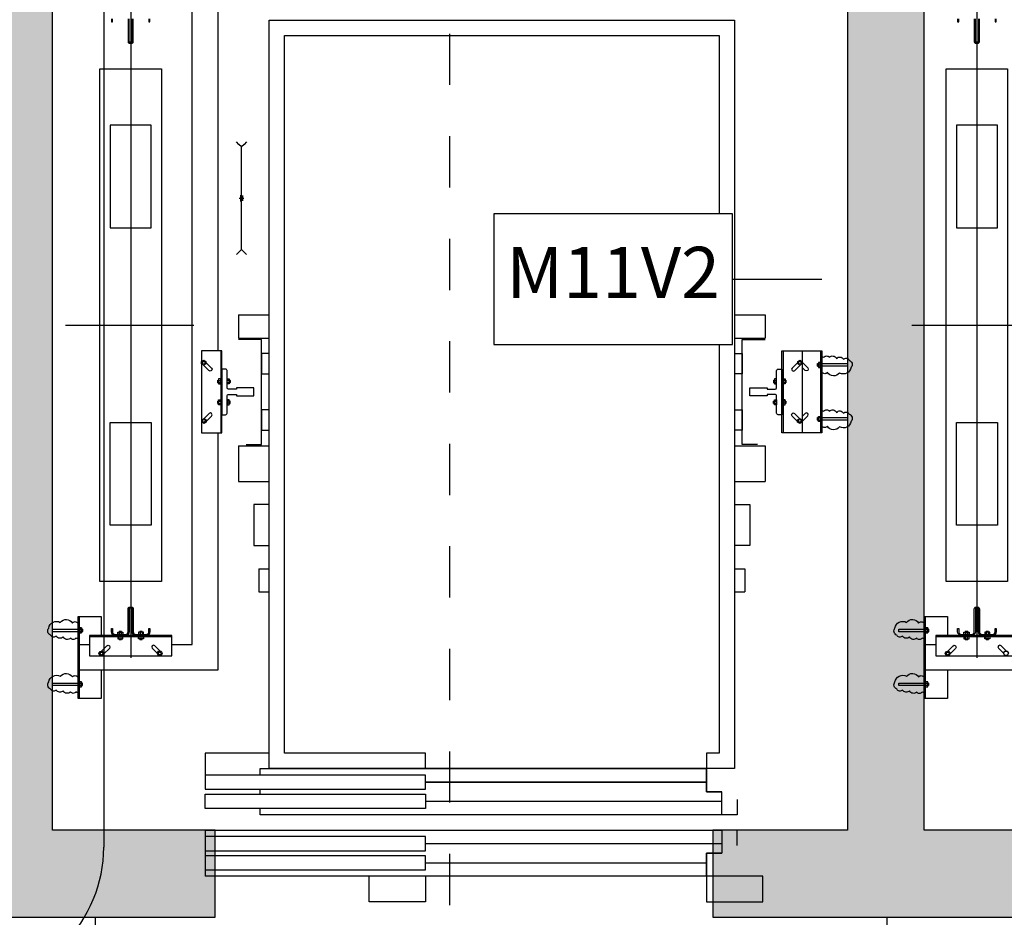
# Model space of a CAD drawing. Units: metres. Extents: x 0 to 89, y -243 to 15.
# Drawn here: x 59 to 61, y -21 to -19 of the extents above; entities that cross this region are included whole.
import ezdxf
from ezdxf.enums import TextEntityAlignment as Align

# ---------------------------------------------------------------- set-up
doc = ezdxf.new("R2010")
doc.units = ezdxf.units.M
doc.header["$MEASUREMENT"] = 0
doc.set_wipeout_variables(frame=1)
doc.linetypes.add('ACAD_ISO07W100', pattern=[3, 0, -3])
doc.linetypes.add('HIDDEN', pattern=[9.525, 6.35, -3.175])
for name, color, linetype in [('A textos códigos muros', 2, 'Continuous'), ('A_Anno-detalles', 211, 'Continuous'), ('A_Eje de replanteo', 2, 'Continuous'), ('A_Equipamiento fijo', 13, 'Continuous'), ('A_Hatch Muros Tipologías', 252, 'Continuous'), ('A_Muros tipologías', 3, 'Continuous')]:
    doc.layers.add(name, color=color, linetype=linetype)
doc.styles.add('H.C 01', font='arial.ttf', dxfattribs={"height": 0.1})
doc.styles.add('T-01', font='romans.shx')

# ---------------------------------------------------------------- blocks, each defined once
blk = doc.blocks.new('*U21')
for p, q in [((0.595, -1.557), (0.595, -1.3068)), ((1.2025, -1.51), (1.2025, -1.35)), ((1.1925, -1.4073), (1.1939, -1.4073)), ((1.1925, -1.4122), (1.1939, -1.4122)), ((1.1939, -1.4078), (1.198, -1.4078)), ((1.1939, -1.4118), (1.198, -1.4118)), ((1.2066, -1.4078), (1.2025, -1.4078)), ((1.2066, -1.4118), (1.2025, -1.4118)), ((1.208, -1.4073), (1.2066, -1.4073)), ((1.208, -1.4122), (1.2066, -1.4122)), ((-0.0689, -1.43), (1.2435, -1.43)), ((1.1925, -1.4478), (1.1939, -1.4478)), ((1.1925, -1.4527), (1.1939, -1.4527)), ((1.1939, -1.4482), (1.198, -1.4482)), ((1.1939, -1.4522), (1.198, -1.4522)), ((1.2066, -1.4482), (1.2025, -1.4482)), ((1.2066, -1.4522), (1.2025, -1.4522)), ((1.208, -1.4478), (1.2066, -1.4478)), ((1.208, -1.4527), (1.2066, -1.4527)), ((1.163, -1.5325), (1.163, -1.4875)), ((1.163, -1.4875), (1.2, -1.4875)), ((1.268, -1.4875), (1.323, -1.4875)), ((1.323, -1.4875), (1.323, -1.5325)), ((1.323, -1.53), (1.163, -1.53)), ((1.323, -1.5325), (1.163, -1.5325)), ((1.188, -1.5245), (1.188, -1.5259)), ((1.188, -1.5245), (1.188, -1.5259)), ((1.1885, -1.5259), (1.1885, -1.53)), ((1.1924, -1.5259), (1.1924, -1.53)), ((1.1929, -1.5245), (1.1929, -1.5259)), ((1.1929, -1.5245), (1.1929, -1.5259)), ((1.2932, -1.5245), (1.2932, -1.5259)), ((1.2936, -1.5259), (1.2936, -1.53)), ((1.2975, -1.5259), (1.2975, -1.53)), ((1.2981, -1.5245), (1.2981, -1.5259))]:
    blk.add_line(p, q)
for points in [[(0.805, -1.26), (1.268, -1.26), (1.268, -1.5325), (1.218, -1.5325), (1.218, -1.51)], [(1.24, -1.51), (1.24, -1.35), (1.2, -1.35), (1.2, -1.51), (1.24, -1.51)], [(1.2306, -1.3724), (1.2201, -1.3829), (1.2191, -1.3854), (1.2201, -1.3878), (1.2226, -1.3889), (1.2251, -1.3878)], [(1.2251, -1.3878), (1.2348, -1.3781)], [(1.1922, -1.4075), (1.1922, -1.412), (1.1925, -1.4122), (1.1925, -1.4073), (1.1922, -1.4075)], [(1.2083, -1.4075), (1.2083, -1.412), (1.208, -1.4122), (1.208, -1.4073), (1.2083, -1.4075)], [(1.1922, -1.4525), (1.1922, -1.448), (1.1925, -1.4478), (1.1925, -1.4527), (1.1922, -1.4525)], [(1.2083, -1.4525), (1.2083, -1.448), (1.208, -1.4478), (1.208, -1.4527), (1.2083, -1.4525)], [(1.2312, -1.4873), (1.2204, -1.4765), (1.2194, -1.474), (1.2204, -1.4715), (1.2229, -1.4705), (1.2253, -1.4715)], [(1.2253, -1.4715), (1.2362, -1.4824)], [(1.1882, -1.5242), (1.1926, -1.5242), (1.1929, -1.5245), (1.188, -1.5245), (1.1882, -1.5242)], [(1.1926, -1.5242), (1.1882, -1.5242), (1.188, -1.5245), (1.1929, -1.5245), (1.1926, -1.5242)], [(1.1929, -1.5325), (1.1929, -1.5825), (1.188, -1.5825), (1.188, -1.5325)], [(1.1929, -1.5325), (1.1929, -1.5825), (1.188, -1.5825), (1.188, -1.5325)], [(1.2978, -1.5242), (1.2934, -1.5242), (1.2932, -1.5245), (1.2981, -1.5245), (1.2978, -1.5242)], [(1.2981, -1.5325), (1.2981, -1.5825), (1.2932, -1.5825), (1.2932, -1.5325)]]:
    blk.add_lwpolyline(points)
for points in [[(1.095, -1.37), (1.095, -1.49), (0.095, -1.49), (0.095, -1.37)], [(1.2306, -1.3708), (1.2348, -1.3683), (1.2391, -1.3708), (1.2391, -1.3757), (1.2348, -1.3782), (1.2306, -1.3757)], [(0.205, -1.47), (0.405, -1.47), (0.405, -1.39), (0.205, -1.39)], [(0.985, -1.47), (0.785, -1.47), (0.785, -1.39), (0.985, -1.39)], [(1.198, -1.4147), (1.198, -1.4048), (1.1939, -1.4048), (1.1939, -1.4073), (1.1939, -1.4122), (1.1939, -1.4147)], [(1.2025, -1.4147), (1.2025, -1.4048), (1.2066, -1.4048), (1.2066, -1.4073), (1.2066, -1.4122), (1.2066, -1.4147)], [(1.198, -1.4453), (1.198, -1.4552), (1.1939, -1.4552), (1.1939, -1.4527), (1.1939, -1.4478), (1.1939, -1.4453)], [(1.2025, -1.4453), (1.2025, -1.4552), (1.2066, -1.4552), (1.2066, -1.4527), (1.2066, -1.4478), (1.2066, -1.4453)], [(1.2312, -1.4844), (1.2355, -1.482), (1.2397, -1.4844), (1.2397, -1.4893), (1.2355, -1.4918), (1.2312, -1.4893)], [(1.1953, -1.53), (1.1855, -1.53), (1.1855, -1.5259), (1.188, -1.5259), (1.1929, -1.5259), (1.1953, -1.5259)], [(1.1855, -1.53), (1.1953, -1.53), (1.1953, -1.5259), (1.1929, -1.5259), (1.188, -1.5259), (1.1855, -1.5259)], [(1.2907, -1.53), (1.3005, -1.53), (1.3005, -1.5259), (1.2981, -1.5259), (1.2932, -1.5259), (1.2907, -1.5259)]]:
    blk.add_lwpolyline(points, close=True)
for points in [[(-0.003, -1.435), (0.042, -1.435, 0.414214), (0.045, -1.432), (0.045, -1.428, 0.414214), (0.042, -1.425), (-0.003, -1.425, -0.414214)], [(-0.003, -1.3945), (0.0033, -1.3945), (0.0033, -1.3925), (-0.003, -1.3925, 0.414214)], [(-0.003, -1.427), (0.042, -1.427, -0.414214), (0.043, -1.428), (0.043, -1.432, -0.414214), (0.042, -1.433), (-0.003, -1.433, 0.414214)], [(-0.003, -1.4675), (0.0033, -1.4675), (0.0033, -1.4655), (-0.003, -1.4655, -0.414214)], [(1.2063, -1.5325, -0.201029), (1.2053, -1.5367, -0.520567), (1.2053, -1.5473, -0.520567), (1.203, -1.5615, -0.520567), (1.2014, -1.575, -0.520567), (1.1996, -1.5861, -0.520567), (1.1857, -1.5897, -0.520567), (1.1746, -1.5673, -0.520567), (1.1759, -1.5436, -0.520567), (1.1761, -1.5333, -0.063363), (1.1754, -1.5325)], [(1.2063, -1.5325, -0.201029), (1.2053, -1.5367, -0.520567), (1.2053, -1.5473, -0.520567), (1.203, -1.5615, -0.520567), (1.2014, -1.575, -0.520567), (1.1996, -1.5861, -0.520567), (1.1857, -1.5897, -0.520567), (1.1746, -1.5673, -0.520567), (1.1759, -1.5436, -0.520567), (1.1761, -1.5333, -0.063363), (1.1754, -1.5325)], [(1.3115, -1.5325, -0.201029), (1.3105, -1.5367, -0.520567), (1.3105, -1.5473, -0.520567), (1.3082, -1.5615, -0.520567), (1.3066, -1.575, -0.520567), (1.3048, -1.5861, -0.520567), (1.2909, -1.5897, -0.520567), (1.2798, -1.5673, -0.520567), (1.2811, -1.5436, -0.520567), (1.2813, -1.5333, -0.063363), (1.2806, -1.5325)]]:
    blk.add_lwpolyline(points, format="xyb")
blk.add_lwpolyline([(1.1867, -1.4675), (1.1867, -1.4655), (1.193, -1.4655, 0.414214), (1.198, -1.4605), (1.198, -1.44, 0.414214), (1.193, -1.435), (1.148, -1.435, -0.414214), (1.145, -1.432), (1.145, -1.428, -0.414214), (1.148, -1.425), (1.193, -1.425, 0.414214), (1.198, -1.42), (1.198, -1.3995, 0.414214), (1.193, -1.3945), (1.1867, -1.3945), (1.1867, -1.3925), (1.193, -1.3925, -0.414214), (1.2, -1.3995), (1.2, -1.42, -0.414214), (1.193, -1.427), (1.148, -1.427, 0.414214), (1.147, -1.428), (1.147, -1.432, 0.414214), (1.148, -1.433), (1.193, -1.433, -0.414214), (1.2, -1.44), (1.2, -1.4605, -0.414214), (1.193, -1.4675)], format="xyb", close=True)
blk.add_circle((1.2355, -1.4869), 0.00283)
blk = doc.blocks.new('NÚCLEO 2')
at = {"layer": 'A_Hatch Muros Tipologías'}
h = blk.add_hatch(color=256, dxfattribs=at)
h.dxf.hatch_style = 1
h.paths.add_polyline_path([(177.7681, 183.7417), (177.7681, 186.2617), (182.2821, 186.2617), (186.0821, 186.2617), (186.0821, 183.7417), (185.3696, 183.7417), (185.3696, 183.9117), (185.8821, 183.9117), (185.8821, 186.0617), (184.1321, 186.0617), (184.1321, 183.9117), (184.3996, 183.9117), (184.3996, 183.7417), (183.7196, 183.7417), (183.7196, 183.9117), (183.9821, 183.9117), (183.9821, 186.0617), (182.4321, 186.0617), (182.4321, 183.9117), (182.7496, 183.9117), (182.7496, 183.7417), (182.2321, 183.7417), (182.2321, 183.9117), (182.2821, 183.9117), (182.2821, 186.0617), (177.9681, 186.0617), (177.9681, 183.9117), (181.1471, 183.9117), (181.2321, 183.9117), (181.2321, 183.7417)])
at = {"layer": 'A_Equipamiento fijo', "ltscale": 0.08}
for p, q in [((182.5846, 185.5606), (182.5846, 184.2482)), ((182.8007, 185.0445), (182.8007, 185.2445)), ((182.7962, 185.1445), (182.8052, 185.1445)), ((182.7987, 185.1506), (182.7987, 185.1383)), ((182.8027, 185.1498), (182.8027, 185.1391)), ((182.7946, 184.9167), (182.8546, 184.9167)), ((182.7946, 184.9167), (182.7946, 184.8717)), ((183.7621, 184.9167), (183.8221, 184.9167)), ((183.8221, 184.9167), (183.8221, 184.8717)), ((182.4576, 184.8967), (182.7078, 184.8967)), ((182.7946, 184.8717), (182.8546, 184.8717)), ((183.7621, 184.8717), (183.8221, 184.8717)), ((182.7601, 184.8467), (182.7601, 184.6867)), ((183.8566, 184.8467), (183.8566, 184.6867)), ((183.8899, 184.8467), (183.9321, 184.8467)), ((183.9296, 184.8467), (183.9296, 184.6867)), ((183.9321, 184.8467), (183.9321, 184.6867)), ((182.8396, 184.8417), (182.8396, 184.8017)), ((182.8546, 184.8417), (182.8396, 184.8417)), ((183.7621, 184.8417), (183.7771, 184.8417)), ((183.7771, 184.8417), (183.7771, 184.8017)), ((183.924, 184.8218), (183.9255, 184.8218)), ((183.924, 184.8169), (183.9255, 184.8169)), ((183.9255, 184.8212), (183.9296, 184.8212)), ((183.9255, 184.8173), (183.9296, 184.8173)), ((182.7545, 184.7894), (182.756, 184.7894)), ((182.756, 184.7889), (182.7601, 184.7889)), ((182.7767, 184.7889), (182.7726, 184.7889)), ((182.7781, 184.7894), (182.7767, 184.7894)), ((182.8396, 184.8017), (182.8546, 184.8017)), ((183.7771, 184.8017), (183.7621, 184.8017)), ((183.8385, 184.7894), (183.84, 184.7894)), ((183.84, 184.7889), (183.8441, 184.7889)), ((183.8607, 184.7889), (183.8566, 184.7889)), ((183.8621, 184.7894), (183.8607, 184.7894)), ((182.7545, 184.7845), (182.756, 184.7845)), ((182.756, 184.785), (182.7601, 184.785)), ((182.7767, 184.785), (182.7726, 184.785)), ((182.7781, 184.7845), (182.7767, 184.7845)), ((183.8385, 184.7845), (183.84, 184.7845)), ((183.84, 184.785), (183.8441, 184.785)), ((183.8607, 184.785), (183.8566, 184.785)), ((183.8621, 184.7845), (183.8607, 184.7845)), ((182.7545, 184.7489), (182.756, 184.7489)), ((182.7545, 184.744), (182.756, 184.744)), ((182.756, 184.7485), (182.7601, 184.7485)), ((182.756, 184.7446), (182.7601, 184.7446)), ((182.7767, 184.7485), (182.7726, 184.7485)), ((182.7767, 184.7446), (182.7726, 184.7446)), ((182.7781, 184.7489), (182.7767, 184.7489)), ((182.7781, 184.744), (182.7767, 184.744)), ((182.8396, 184.7317), (182.8396, 184.6917)), ((182.8546, 184.7317), (182.8396, 184.7317)), ((183.7621, 184.7317), (183.7771, 184.7317)), ((183.7771, 184.7317), (183.7771, 184.6917)), ((183.8385, 184.7489), (183.84, 184.7489)), ((183.8385, 184.744), (183.84, 184.744)), ((183.84, 184.7485), (183.8441, 184.7485)), ((183.84, 184.7446), (183.8441, 184.7446)), ((183.8607, 184.7485), (183.8566, 184.7485)), ((183.8607, 184.7446), (183.8566, 184.7446)), ((183.8621, 184.7489), (183.8607, 184.7489)), ((183.8621, 184.744), (183.8607, 184.744)), ((183.924, 184.7166), (183.9255, 184.7166)), ((183.924, 184.7117), (183.9255, 184.7117)), ((183.9255, 184.7161), (183.9296, 184.7161)), ((183.9255, 184.7122), (183.9296, 184.7122)), ((182.8396, 184.6917), (182.8546, 184.6917)), ((183.7771, 184.6917), (183.7621, 184.6917)), ((183.9321, 184.6867), (183.8899, 184.6867)), ((182.7946, 184.6617), (182.8546, 184.6617)), ((182.7946, 184.6617), (182.7946, 184.5917)), ((183.7621, 184.6617), (183.8221, 184.6617)), ((183.8221, 184.6617), (183.8221, 184.5917)), ((182.7946, 184.5917), (182.8546, 184.5917)), ((183.7621, 184.5917), (183.8221, 184.5917)), ((182.8346, 184.4217), (182.8546, 184.4217)), ((182.8346, 184.4217), (182.8346, 184.3767)), ((183.7621, 184.4217), (183.7821, 184.4217)), ((183.7821, 184.4217), (183.7821, 184.3767)), ((182.8346, 184.3767), (182.8546, 184.3767)), ((183.7621, 184.3767), (183.7821, 184.3767)), ((182.4821, 184.1687), (182.4821, 184.3287)), ((182.4821, 184.3287), (182.5271, 184.3287)), ((182.4846, 184.1687), (182.4846, 184.3287)), ((182.5271, 184.3287), (182.5271, 184.2917)), ((182.4887, 184.3032), (182.4846, 184.3032)), ((182.4887, 184.2993), (182.4846, 184.2993)), ((182.4901, 184.3037), (182.4887, 184.3037)), ((182.4901, 184.3037), (182.4887, 184.3037)), ((182.4901, 184.2988), (182.4887, 184.2988)), ((182.4901, 184.2988), (182.4887, 184.2988)), ((182.5046, 184.2892), (182.6646, 184.2892)), ((182.5619, 184.2993), (182.5619, 184.2979)), ((182.5624, 184.2979), (182.5624, 184.2937)), ((182.5624, 184.2851), (182.5624, 184.2892)), ((182.5663, 184.2979), (182.5663, 184.2937)), ((182.5663, 184.2851), (182.5663, 184.2892)), ((182.5668, 184.2993), (182.5668, 184.2979)), ((182.6024, 184.2993), (182.6024, 184.2979)), ((182.6028, 184.2979), (182.6028, 184.2937)), ((182.6028, 184.2851), (182.6028, 184.2892)), ((182.6067, 184.2979), (182.6067, 184.2937)), ((182.6067, 184.2851), (182.6067, 184.2892)), ((182.6073, 184.2993), (182.6073, 184.2979)), ((182.5619, 184.2837), (182.5619, 184.2851)), ((182.5668, 184.2837), (182.5668, 184.2851)), ((182.6024, 184.2837), (182.6024, 184.2851)), ((182.6073, 184.2837), (182.6073, 184.2851)), ((182.5271, 184.2237), (182.5271, 184.1687)), ((182.4887, 184.1981), (182.4846, 184.1981)), ((182.4887, 184.1942), (182.4846, 184.1942)), ((182.4901, 184.1986), (182.4887, 184.1986)), ((182.4901, 184.1936), (182.4887, 184.1936)), ((182.5271, 184.1687), (182.4821, 184.1687)), ((182.8546, 184.0617), (182.7296, 184.0617)), ((182.7296, 184.0617), (182.7296, 184.0192)), ((182.8374, 183.9817), (182.8374, 183.9917)), ((183.1596, 183.968), (183.7371, 183.968)), ((182.7296, 183.9117), (183.7371, 183.9117)), ((182.7296, 183.9117), (182.7296, 183.8217)), ((183.1596, 183.8855), (183.7371, 183.8855)), ((183.1596, 183.848), (183.7071, 183.848)), ((183.7071, 183.8217), (182.7296, 183.8217)), ((183.8171, 183.8217), (183.7071, 183.8217)), ((183.7071, 183.8217), (183.7071, 183.7917))]:
    blk.add_line(p, q, dxfattribs=at)
for points in [[(182.6646, 184.2737), (182.7046, 184.2737), (182.7046, 185.5981), (182.7546, 185.5981), (182.7546, 184.8467)], [(183.1596, 184.0317), (183.1596, 184.0617), (182.8846, 184.0617), (182.8846, 185.4617), (183.7321, 185.4617), (183.7321, 184.0617), (183.7071, 184.0617), (183.7071, 184.0317)], [(182.8107, 185.2545), (182.8057, 185.2495), (182.8007, 185.2445), (182.7957, 185.2495), (182.7907, 185.2545)], [(182.8107, 185.0345), (182.8057, 185.0395), (182.8007, 185.0445), (182.7957, 185.0395), (182.7907, 185.0345)], [(182.8096, 184.6642), (182.8396, 184.6642), (182.8396, 184.8692), (182.7946, 184.8692)], [(183.8071, 184.6642), (183.7771, 184.6642), (183.7771, 184.8692), (183.8221, 184.8692)], [(182.7226, 184.8467), (182.7226, 184.6867), (182.7626, 184.6867), (182.7626, 184.8467), (182.7226, 184.8467)], [(183.8941, 184.8467), (183.8941, 184.6867), (183.8541, 184.6867), (183.8541, 184.8467), (183.8941, 184.8467)], [(182.7372, 184.8082), (182.7264, 184.8191)], [(182.7314, 184.824), (182.7422, 184.8132), (182.7432, 184.8107), (182.7422, 184.8082), (182.7397, 184.8072), (182.7372, 184.8082)], [(183.8853, 184.824), (183.8745, 184.8132), (183.8734, 184.8107), (183.8745, 184.8082), (183.8769, 184.8072), (183.8794, 184.8082)], [(183.8794, 184.8082), (183.8903, 184.8191)], [(183.8899, 184.8187), (183.8897, 184.8188)], [(183.8941, 184.8244), (183.9049, 184.8136), (183.9059, 184.8111), (183.9049, 184.8086), (183.9024, 184.8076), (183.8999, 184.8086)], [(183.8999, 184.8086), (183.8941, 184.8145)], [(183.9238, 184.8215), (183.9238, 184.8171), (183.924, 184.8169), (183.924, 184.8218), (183.9238, 184.8215)], [(183.9321, 184.8218), (183.9821, 184.8218), (183.9821, 184.8169), (183.9321, 184.8169)], [(182.7543, 184.7892), (182.7543, 184.7848), (182.7545, 184.7845), (182.7545, 184.7894), (182.7543, 184.7892)], [(182.7784, 184.7892), (182.7784, 184.7848), (182.7781, 184.7845), (182.7781, 184.7894), (182.7784, 184.7892)], [(183.8383, 184.7892), (183.8383, 184.7848), (183.8385, 184.7845), (183.8385, 184.7894), (183.8383, 184.7892)], [(183.8624, 184.7892), (183.8624, 184.7848), (183.8621, 184.7845), (183.8621, 184.7894), (183.8624, 184.7892)], [(182.7543, 184.7443), (182.7543, 184.7487), (182.7545, 184.7489), (182.7545, 184.744), (182.7543, 184.7443)], [(182.7784, 184.7443), (182.7784, 184.7487), (182.7781, 184.7489), (182.7781, 184.744), (182.7784, 184.7443)], [(183.8383, 184.7443), (183.8383, 184.7487), (183.8385, 184.7489), (183.8385, 184.744), (183.8383, 184.7443)], [(183.8624, 184.7443), (183.8624, 184.7487), (183.8621, 184.7489), (183.8621, 184.744), (183.8624, 184.7443)], [(182.7375, 184.7246), (182.7278, 184.7148)], [(182.732, 184.7091), (182.7425, 184.7196), (182.7435, 184.7221), (182.7425, 184.7246), (182.74, 184.7256), (182.7375, 184.7246)], [(183.8849, 184.7089), (183.8742, 184.7196), (183.8732, 184.7221), (183.8742, 184.7246), (183.8767, 184.7256), (183.8791, 184.7246)], [(183.8791, 184.7246), (183.8889, 184.7147)], [(183.8941, 184.7091), (183.9049, 184.7199), (183.9059, 184.7223), (183.9049, 184.7248), (183.9024, 184.7258), (183.8999, 184.7248)], [(183.8999, 184.7248), (183.8941, 184.719)], [(183.9238, 184.7119), (183.9238, 184.7163), (183.924, 184.7166), (183.924, 184.7117), (183.9238, 184.7119)], [(183.9321, 184.7166), (183.9821, 184.7166), (183.9821, 184.7117), (183.9321, 184.7117)], [(182.7546, 184.6867), (182.7546, 184.2237), (182.4821, 184.2237), (182.4821, 184.2737), (182.5046, 184.2737)], [(182.8546, 184.5467), (182.8246, 184.5467), (182.8246, 184.4667), (182.8546, 184.4667)], [(183.7621, 184.5467), (183.7921, 184.5467), (183.7921, 184.4667), (183.7621, 184.4667)], [(182.4821, 184.2988), (182.4321, 184.2988), (182.4321, 184.3037), (182.4821, 184.3037)], [(182.4821, 184.2988), (182.4321, 184.2988), (182.4321, 184.3037), (182.4821, 184.3037)], [(182.4904, 184.3035), (182.4904, 184.2991), (182.4901, 184.2988), (182.4901, 184.3037), (182.4904, 184.3035)], [(182.4904, 184.2991), (182.4904, 184.3035), (182.4901, 184.3037), (182.4901, 184.2988), (182.4904, 184.2991)], [(182.5046, 184.2517), (182.6646, 184.2517), (182.6646, 184.2917), (182.5046, 184.2917), (182.5046, 184.2517)], [(182.5621, 184.2995), (182.5665, 184.2995), (182.5668, 184.2993), (182.5619, 184.2993), (182.5621, 184.2995)], [(182.607, 184.2995), (182.6026, 184.2995), (182.6024, 184.2993), (182.6073, 184.2993), (182.607, 184.2995)], [(182.5273, 184.2605), (182.5381, 184.2713), (182.5406, 184.2724), (182.5431, 184.2713), (182.5441, 184.2689), (182.5431, 184.2664)], [(182.5621, 184.2834), (182.5665, 184.2834), (182.5668, 184.2837), (182.5619, 184.2837), (182.5621, 184.2834)], [(182.607, 184.2834), (182.6026, 184.2834), (182.6024, 184.2837), (182.6073, 184.2837), (182.607, 184.2834)], [(182.6422, 184.2611), (182.6317, 184.2716), (182.6292, 184.2726), (182.6267, 184.2716), (182.6257, 184.2691), (182.6267, 184.2667)], [(182.5431, 184.2664), (182.5322, 184.2555)], [(182.6267, 184.2667), (182.6365, 184.257)], [(182.4821, 184.1936), (182.4321, 184.1936), (182.4321, 184.1986), (182.4821, 184.1986)], [(182.4904, 184.1939), (182.4904, 184.1983), (182.4901, 184.1986), (182.4901, 184.1936), (182.4904, 184.1939)], [(182.8374, 184.0192), (182.8374, 184.0317), (183.7071, 184.0317)], [(183.7671, 183.9717), (183.7671, 183.9417), (183.7371, 183.9417), (183.7371, 183.9867), (183.7071, 183.9867), (183.7071, 184.0317), (183.7071, 183.9867), (183.7371, 183.9867)], [(183.7371, 183.9417), (182.8374, 183.9417), (182.8374, 183.9542)], [(183.7671, 183.8817), (183.7671, 183.9117), (183.7371, 183.9117), (183.7371, 183.8667), (183.7071, 183.8667), (183.7071, 183.8217), (183.7071, 183.8667), (183.7371, 183.8667)], [(183.1596, 183.8217), (183.1596, 183.7717), (183.0496, 183.7717), (183.0496, 183.8217)], [(183.7071, 183.8217), (183.7071, 183.7717), (183.8171, 183.7717), (183.8171, 183.8217)]]:
    blk.add_lwpolyline(points, dxfattribs=at)
for points in [[(182.5796, 185.4947), (182.5796, 185.4497, 0.414214), (182.5826, 185.4467), (182.5866, 185.4467, 0.414214), (182.5896, 185.4497), (182.5896, 185.4947, -0.414214)], [(182.6201, 185.4947), (182.6201, 185.4884), (182.6221, 185.4884), (182.6221, 185.4947, 0.414214)], [(182.5876, 185.4947), (182.5876, 185.4497, -0.414214), (182.5866, 185.4487), (182.5826, 185.4487, -0.414214), (182.5816, 185.4497), (182.5816, 185.4947, 0.414214)], [(182.5471, 185.4947), (182.5471, 185.4884), (182.5491, 185.4884), (182.5491, 185.4947, -0.414214)], [(183.9321, 184.8352, -0.201029), (183.9363, 184.8341, -0.520567), (183.9469, 184.8341, -0.520567), (183.9611, 184.8319, -0.520567), (183.9746, 184.8303, -0.520567), (183.9857, 184.8285, -0.520567), (183.9893, 184.8146, -0.520567), (183.9669, 184.8035, -0.520567), (183.9432, 184.8048, -0.520567), (183.9328, 184.805, -0.063363), (183.9321, 184.8043)], [(183.9321, 184.73, -0.201029), (183.9363, 184.729, -0.520567), (183.9469, 184.729, -0.520567), (183.9611, 184.7267, -0.520567), (183.9746, 184.7251, -0.520567), (183.9857, 184.7233, -0.520567), (183.9893, 184.7094, -0.520567), (183.9669, 184.6983, -0.520567), (183.9432, 184.6996, -0.520567), (183.9328, 184.6998, -0.063363), (183.9321, 184.6991)], [(182.4821, 184.2854, -0.201029), (182.4778, 184.2865, -0.520567), (182.4673, 184.2865, -0.520567), (182.4531, 184.2887, -0.520567), (182.4396, 184.2903, -0.520567), (182.4285, 184.2922, -0.520567), (182.4248, 184.306, -0.520567), (182.4473, 184.3171, -0.520567), (182.4709, 184.3158, -0.520567), (182.4813, 184.3157, -0.063363), (182.4821, 184.3163)], [(182.4821, 184.2854, -0.201029), (182.4778, 184.2865, -0.520567), (182.4673, 184.2865, -0.520567), (182.4531, 184.2887, -0.520567), (182.4396, 184.2903, -0.520567), (182.4285, 184.2922, -0.520567), (182.4248, 184.306, -0.520567), (182.4473, 184.3171, -0.520567), (182.4709, 184.3158, -0.520567), (182.4813, 184.3157, -0.063363), (182.4821, 184.3163)], [(182.4821, 184.1802, -0.201029), (182.4778, 184.1813, -0.520567), (182.4673, 184.1813, -0.520567), (182.4531, 184.1835, -0.520567), (182.4396, 184.1851, -0.520567), (182.4285, 184.187, -0.520567), (182.4248, 184.2008, -0.520567), (182.4473, 184.2119, -0.520567), (182.4709, 184.2106, -0.520567), (182.4813, 184.2105, -0.063363), (182.4821, 184.2111)]]:
    blk.add_lwpolyline(points, format="xyb", dxfattribs=at)
for points in [[(183.7621, 184.0317), (182.8546, 184.0317), (182.8546, 185.4917), (183.7621, 185.4917)], [(182.6446, 184.3967), (182.5246, 184.3967), (182.5246, 185.3967), (182.6446, 185.3967)], [(182.5446, 185.2867), (182.5446, 185.0867), (182.6246, 185.0867), (182.6246, 185.2867)], [(182.7314, 184.8211), (182.7271, 184.8187), (182.7229, 184.8211), (182.7229, 184.826), (182.7271, 184.8285), (182.7314, 184.826)], [(183.8938, 184.8211), (183.8895, 184.8187), (183.8853, 184.8211), (183.8853, 184.826), (183.8895, 184.8285), (183.8938, 184.826)], [(183.9296, 184.8144), (183.9296, 184.8242), (183.9255, 184.8242), (183.9255, 184.8218), (183.9255, 184.8169), (183.9255, 184.8144)], [(182.7601, 184.7821), (182.7601, 184.7919), (182.756, 184.7919), (182.756, 184.7894), (182.756, 184.7845), (182.756, 184.7821)], [(182.7726, 184.7821), (182.7726, 184.7919), (182.7767, 184.7919), (182.7767, 184.7894), (182.7767, 184.7845), (182.7767, 184.7821)], [(183.8441, 184.7821), (183.8441, 184.7919), (183.84, 184.7919), (183.84, 184.7894), (183.84, 184.7845), (183.84, 184.7821)], [(183.8566, 184.7821), (183.8566, 184.7919), (183.8607, 184.7919), (183.8607, 184.7894), (183.8607, 184.7845), (183.8607, 184.7821)], [(182.7601, 184.7514), (182.7601, 184.7416), (182.756, 184.7416), (182.756, 184.744), (182.756, 184.7489), (182.756, 184.7514)], [(182.7726, 184.7514), (182.7726, 184.7416), (182.7767, 184.7416), (182.7767, 184.744), (182.7767, 184.7489), (182.7767, 184.7514)], [(183.8441, 184.7514), (183.8441, 184.7416), (183.84, 184.7416), (183.84, 184.744), (183.84, 184.7489), (183.84, 184.7514)], [(183.8566, 184.7514), (183.8566, 184.7416), (183.8607, 184.7416), (183.8607, 184.744), (183.8607, 184.7489), (183.8607, 184.7514)], [(182.732, 184.7075), (182.7278, 184.7051), (182.7235, 184.7075), (182.7235, 184.7124), (182.7278, 184.7149), (182.732, 184.7124)], [(183.8934, 184.7075), (183.8892, 184.7051), (183.8849, 184.7075), (183.8849, 184.7124), (183.8892, 184.7149), (183.8934, 184.7124)], [(183.9296, 184.719), (183.9296, 184.7092), (183.9255, 184.7092), (183.9255, 184.7117), (183.9255, 184.7166), (183.9255, 184.719)], [(182.5446, 184.5067), (182.5446, 184.7067), (182.6246, 184.7067), (182.6246, 184.5067)], [(182.4846, 184.2964), (182.4846, 184.3062), (182.4887, 184.3062), (182.4887, 184.3037), (182.4887, 184.2988), (182.4887, 184.2964)], [(182.4846, 184.3062), (182.4846, 184.2964), (182.4887, 184.2964), (182.4887, 184.2988), (182.4887, 184.3037), (182.4887, 184.3062)], [(182.5692, 184.2937), (182.5594, 184.2937), (182.5594, 184.2979), (182.5619, 184.2979), (182.5668, 184.2979), (182.5692, 184.2979)], [(182.5692, 184.2892), (182.5594, 184.2892), (182.5594, 184.2851), (182.5619, 184.2851), (182.5668, 184.2851), (182.5692, 184.2851)], [(182.5999, 184.2937), (182.6097, 184.2937), (182.6097, 184.2979), (182.6073, 184.2979), (182.6024, 184.2979), (182.5999, 184.2979)], [(182.5999, 184.2892), (182.6097, 184.2892), (182.6097, 184.2851), (182.6073, 184.2851), (182.6024, 184.2851), (182.5999, 184.2851)], [(182.5302, 184.2605), (182.5326, 184.2563), (182.5302, 184.252), (182.5253, 184.252), (182.5228, 184.2563), (182.5253, 184.2605)], [(182.6438, 184.2611), (182.6462, 184.2569), (182.6438, 184.2526), (182.6389, 184.2526), (182.6364, 184.2569), (182.6389, 184.2611)], [(182.4846, 184.201), (182.4846, 184.1912), (182.4887, 184.1912), (182.4887, 184.1936), (182.4887, 184.1986), (182.4887, 184.201)], [(183.1596, 184.0192), (182.7296, 184.0192), (182.7296, 183.9917), (183.1596, 183.9917)], [(183.1596, 184.0055), (183.7071, 184.0055)], [(183.1596, 183.9817), (183.1596, 183.9542), (182.7296, 183.9542), (182.7296, 183.9817)], [(182.7296, 183.8717), (183.1596, 183.8717), (183.1596, 183.8992), (182.7296, 183.8992)], [(183.1596, 183.8342), (183.1596, 183.8617), (182.7296, 183.8617), (182.7296, 183.8342)]]:
    blk.add_lwpolyline(points, close=True, dxfattribs=at)
for points in [[(182.7726, 184.7252), (182.7726, 184.7587, -0.414214), (182.7756, 184.7617), (182.7912, 184.7617), (182.7912, 184.7588), (182.8246, 184.7588), (182.8246, 184.7747), (182.7912, 184.7747), (182.7912, 184.7717), (182.7756, 184.7717, -0.414213), (182.7726, 184.7747), (182.7726, 184.8082, 0.414214), (182.7696, 184.8112), (182.7626, 184.8112), (182.7626, 184.7222), (182.7696, 184.7222, 0.414214)], [(183.8441, 184.7252), (183.8441, 184.7587, 0.414214), (183.8411, 184.7617), (183.8255, 184.7617), (183.8255, 184.7588), (183.7921, 184.7588), (183.7921, 184.7747), (183.8255, 184.7747), (183.8255, 184.7717), (183.8411, 184.7717, 0.414213), (183.8441, 184.7747), (183.8441, 184.8082, -0.414214), (183.8471, 184.8112), (183.8541, 184.8112), (183.8541, 184.7222), (183.8471, 184.7222, -0.414214)], [(182.5471, 184.305), (182.5491, 184.305), (182.5491, 184.2987, 0.414214), (182.5541, 184.2937), (182.5746, 184.2937, 0.414214), (182.5796, 184.2987), (182.5796, 184.3437, -0.414214), (182.5826, 184.3467), (182.5866, 184.3467, -0.414214), (182.5896, 184.3437), (182.5896, 184.2987, 0.414214), (182.5946, 184.2937), (182.6151, 184.2937, 0.414214), (182.6201, 184.2987), (182.6201, 184.305), (182.6221, 184.305), (182.6221, 184.2987, -0.414214), (182.6151, 184.2917), (182.5946, 184.2917, -0.414214), (182.5876, 184.2987), (182.5876, 184.3437, 0.414214), (182.5866, 184.3447), (182.5826, 184.3447, 0.414214), (182.5816, 184.3437), (182.5816, 184.2987, -0.414214), (182.5746, 184.2917), (182.5541, 184.2917, -0.414214), (182.5471, 184.2987)]]:
    blk.add_lwpolyline(points, format="xyb", close=True, dxfattribs=at)
for centre in [(182.7271, 184.8236), (183.8895, 184.8236), (182.7275, 184.71), (183.8892, 184.71), (182.5277, 184.2563), (182.6413, 184.2566)]:
    blk.add_circle(centre, 0.00283, dxfattribs=at)
at = {"layer": 'A_Muros tipologías'}
for points in [[(184.3996, 183.9117), (184.1321, 183.9117), (184.1321, 186.0617), (185.8821, 186.0617)], [(177.9681, 186.0617), (182.2821, 186.0617), (182.2821, 183.9117), (182.2321, 183.9117), (182.2321, 183.7417), (182.7496, 183.7417), (182.7496, 183.9117), (182.4321, 183.9117), (182.4321, 186.0617), (183.9821, 186.0617), (183.9821, 183.9117), (183.7196, 183.9117), (183.7196, 183.7417), (184.3996, 183.7417)], [(182.4321, 183.9117), (182.4321, 186.0617)]]:
    blk.add_lwpolyline(points, dxfattribs=at)
at = {"layer": 'A_Equipamiento fijo', "ltscale": 0.08, "rotation": 270}
blk.add_blockref('*U21', (185.6646, 185.4917), dxfattribs=at)
blk = doc.blocks.new('EJE REPLANTEO')
at = {"layer": 'A_Eje de replanteo', "color": 2, "linetype": 'ACAD_ISO07W100', "ltscale": 0.015}
blk.add_line((0, -6.6713), (0, 5.1243), dxfattribs=at)
blk = doc.blocks.new('*U154')
at = {"layer": 'A_Anno-detalles', "linetype": 'HIDDEN', "ltscale": 0.01}
blk.add_lwpolyline([(-0.058737, 0.017063), (-0.058737, 0.064396, -0.414214), (-0.053404, 0.069729), (0.03521, 0.069729, -0.414214), (0.040543, 0.064396), (0.040543, 0.017063, -0.414214), (0.03521, 0.011729), (-0.053404, 0.011729, -0.414214)], format="xyb", close=True, dxfattribs=at)
at = {"layer": 'A_Anno-detalles', "color": 1, "style": 'T-01'}
blk.add_attdef('DP/C', text='', height=0.0015, dxfattribs=at).set_placement((0.004, 0.0015), align=Align.MIDDLE_CENTER)
at = {"layer": 'A_Anno-detalles', "color": 1, "style": 'T-01', "width": 0.6}
blk.add_attdef('A-Z-102', text='', height=0.0015, dxfattribs=at).set_placement((0.004, -0.0015), align=Align.MIDDLE_CENTER)
blk = doc.blocks.new('*U148')
at = {"layer": 'A_Anno-detalles', "linetype": 'HIDDEN', "ltscale": 0.01}
blk.add_lwpolyline([(-0.007685, 0.017063), (-0.007685, 0.064396, -0.414214), (-0.002352, 0.069729), (0.066982, 0.069729, -0.414214), (0.072315, 0.064396), (0.072315, 0.017063, -0.414214), (0.066982, 0.011729), (-0.002352, 0.011729, -0.414214)], format="xyb", close=True, dxfattribs=at)
at = {"layer": 'A_Anno-detalles', "color": 1, "style": 'T-01'}
blk.add_attdef('DP/C', text='', height=0.0015, dxfattribs=at).set_placement((0.004, 0.0015), align=Align.MIDDLE_CENTER)
at = {"layer": 'A_Anno-detalles', "color": 1, "style": 'T-01', "width": 0.6}
blk.add_attdef('A-Z-102', text='', height=0.0015, dxfattribs=at).set_placement((0.004, -0.0015), align=Align.MIDDLE_CENTER)
blk = doc.blocks.new('101-108_TAGS DS')
at = {"layer": 'A_Anno-detalles', "xscale": 50, "yscale": 50, "zscale": 50, "rotation": 180}
for name, p in [('*U154', (49.0374, 9.433)), ('*U148', (55.24, 9.433))]:
    blk.add_blockref(name, p, dxfattribs=at)
blk = doc.blocks.new('*U125')
at = {"color": 1}
blk.add_wipeout([(-0.6396, 0.1276), (-0.1738, 0.1276), (-0.1738, -0.1276), (-0.6396, -0.1276)], dxfattribs=at)
blk.add_line((-0.1738, 0), (0, 0), dxfattribs=at)
blk.add_lwpolyline([(-0.6396, -0.1276), (-0.1738, -0.1276), (-0.1738, 0.1276), (-0.6396, 0.1276)], close=True, dxfattribs=at)
at = {"color": 1, "style": 'H.C 01'}
blk.add_attdef('TABIQUE', text='', height=0.1, rotation=360, dxfattribs=at).set_placement((-0.4067, 0), align=Align.MIDDLE)
blk = doc.blocks.new('*U126')
at = {"color": 1}
blk.add_wipeout([(-0.6396, 0.1276), (-0.1738, 0.1276), (-0.1738, -0.1276), (-0.6396, -0.1276)], dxfattribs=at)
blk.add_line((-0.1738, 0), (0, 0), dxfattribs=at)
blk.add_lwpolyline([(-0.6396, -0.1276), (-0.1738, -0.1276), (-0.1738, 0.1276), (-0.6396, 0.1276)], close=True, dxfattribs=at)
at = {"color": 1, "style": 'H.C 01'}
blk.add_attdef('TABIQUE', text='', height=0.1, rotation=360, dxfattribs=at).set_placement((-0.4067, 0), align=Align.MIDDLE)
blk = doc.blocks.new('*U129')
at = {"color": 1}
blk.add_wipeout([(-0.6396, 0.1276), (-0.1738, 0.1276), (-0.1738, -0.1276), (-0.6396, -0.1276)], dxfattribs=at)
blk.add_line((-0.1738, 0), (0, 0), dxfattribs=at)
blk.add_lwpolyline([(-0.6396, -0.1276), (-0.1738, -0.1276), (-0.1738, 0.1276), (-0.6396, 0.1276)], close=True, dxfattribs=at)
at = {"color": 1, "style": 'H.C 01'}
blk.add_attdef('TABIQUE', text='', height=0.1, rotation=360, dxfattribs=at).set_placement((-0.4067, 0), align=Align.MIDDLE)
blk = doc.blocks.new('101_MUROS')
at = {"layer": 'A textos códigos muros'}
blk.add_blockref('*U129', (53.3743, 7.3215), dxfattribs=at).add_auto_attribs({'TABIQUE': 'M11V2'})
at = {"layer": 'A textos códigos muros', "rotation": 90}
for name, p in [('*U125', (51.958, 6.0765)), ('*U126', (53.5018, 6.0765))]:
    blk.add_blockref(name, p, dxfattribs=at).add_auto_attribs({'TABIQUE': 'RF120'})

msp = doc.modelspace()

# ---------------------------------------------------------------- block references
msp.add_blockref('NÚCLEO 2', (-122.9189, -204.5557))
at = {"layer": 'A_Anno-detalles'}
msp.add_blockref('101-108_TAGS DS', (7.6389, -26.8905), dxfattribs=at)
at = {"layer": 'A_Eje de replanteo', "color": 1}
msp.add_blockref('EJE REPLANTEO', (60.2882, -21.519), dxfattribs=at)

# ---------------------------------------------------------------- next in the draw order: block references
at = {"layer": 'A textos códigos muros'}
msp.add_blockref('101_MUROS', (7.6389, -26.8905), dxfattribs=at)

doc.saveas('drawing.dxf')
